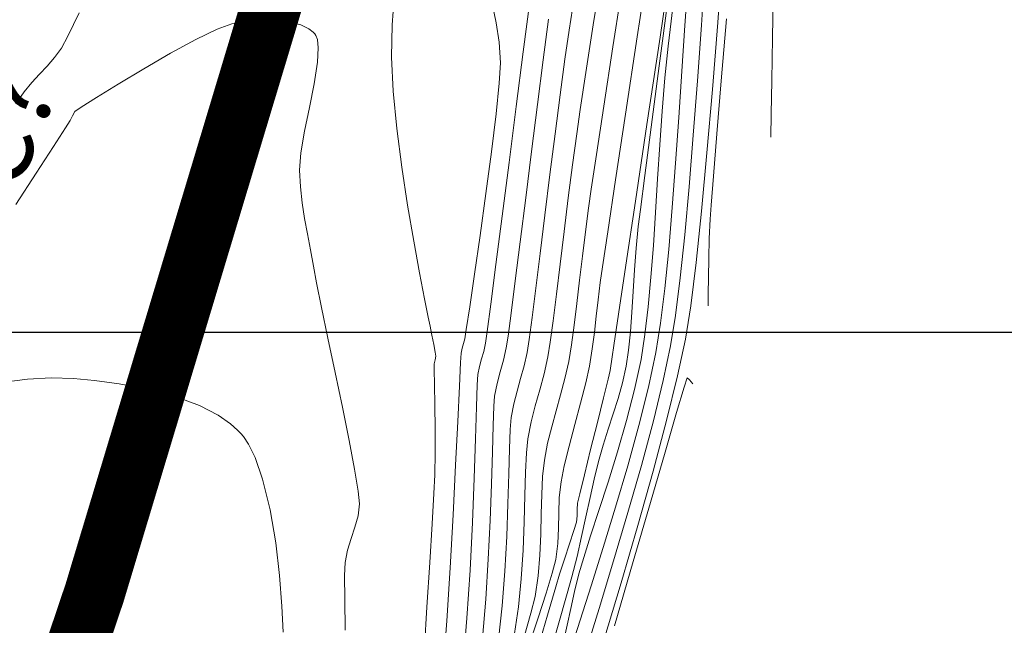
# Model space of a CAD drawing. Units: metres. Extents: x 760440 to 762379, y 8561000 to 8561902.
# Drawn here: x 760866 to 760899, y 8561340 to 8561360 of the extents above; entities that cross this region are included whole.
import ezdxf

# ---------------------------------------------------------------- set-up
doc = ezdxf.new("R2010")
doc.units = ezdxf.units.M
doc.header["$LTSCALE"] = 12.7
doc.header["$MEASUREMENT"] = 0
for name, color, linetype, lineweight in [('CONT-MJR', 84, 'Continuous', 9), ('CONT-MNR', 42, 'Continuous', 9), ('eje rio', 5, 'Continuous', 35)]:
    doc.layers.add(name, color=color, linetype=linetype, lineweight=lineweight)
doc.layers.add('COORD_LIN', color=8, linetype='Continuous')
doc.layers.add('PIS', color=5, linetype='Continuous')
doc.styles.add('ARIAL', font='ARIAL.TTF')

msp = doc.modelspace()

# ---------------------------------------------------------------- linework, layer by layer
at = {"layer": 'CONT-MJR'}
for p, q in [((760887.2883, 8561362.5892, 1370), (760886.857, 8561359.7405, 1370)), ((760889.1004, 8561361.9702, 1375), (760888.9713, 8561360.121, 1375)), ((760883.3039, 8561360.9053, 1365), (760883.0912, 8561359.2457, 1365)), ((760888.9713, 8561360.121, 1375), (760888.8394, 8561358.2846, 1375)), ((760886.857, 8561359.7405, 1370), (760886.4705, 8561357.1875, 1370)), ((760883.0912, 8561359.2457, 1365), (760882.8598, 8561357.4381, 1365)), ((760888.8394, 8561358.2846, 1375), (760888.704, 8561356.4968, 1375)), ((760882.8598, 8561357.4381, 1365), (760882.6234, 8561355.5924, 1365)), ((760886.4705, 8561357.1875, 1370), (760886.1419, 8561355.0152, 1370)), ((760888.704, 8561356.4968, 1375), (760888.5646, 8561354.7936, 1375)), ((760882.6234, 8561355.5924, 1365), (760882.3957, 8561353.818, 1365)), ((760886.1419, 8561355.0152, 1370), (760885.8841, 8561353.3089, 1370)), ((760888.5646, 8561354.7936, 1375), (760888.4207, 8561353.2106, 1375)), ((760882.3957, 8561353.818, 1365), (760882.1905, 8561352.2247, 1365)), ((760885.8841, 8561353.3089, 1370), (760885.7103, 8561352.1536, 1370)), ((760888.4207, 8561353.2106, 1375), (760888.2717, 8561351.7837, 1375)), ((760882.1905, 8561352.2247, 1365), (760882.0215, 8561350.922, 1365)), ((760885.7103, 8561352.1536, 1370), (760885.6333, 8561351.6346, 1370)), ((760888.2717, 8561351.7837, 1375), (760888.117, 8561350.5488, 1375)), ((760885.6333, 8561351.6346, 1370), (760885.5612, 8561351.0653, 1370)), ((760885.5612, 8561351.0653, 1370), (760885.501, 8561350.5207, 1370)), ((760882.0215, 8561350.922, 1365), (760881.9025, 8561350.0195, 1365)), ((760885.501, 8561350.5207, 1370), (760885.4413, 8561349.985, 1370)), ((760888.117, 8561350.5488, 1375), (760887.956, 8561349.5417, 1375)), ((760881.9025, 8561350.0195, 1365), (760881.8472, 8561349.627, 1365)), ((760885.4413, 8561349.985, 1370), (760885.3705, 8561349.4424, 1370)), ((760881.8472, 8561349.627, 1365), (760881.7865, 8561349.3617, 1365)), ((760885.3705, 8561349.4424, 1370), (760885.2769, 8561348.8774, 1370)), ((760887.956, 8561349.5417, 1375), (760887.7143, 8561348.4013, 1375)), ((760881.716, 8561349.1114, 1365), (760881.6477, 8561348.8609, 1365)), ((760881.7865, 8561349.3617, 1365), (760881.716, 8561349.1114, 1365)), ((760881.6477, 8561348.8609, 1365), (760881.5933, 8561348.595, 1365)), ((760885.2769, 8561348.8774, 1370), (760885.1542, 8561348.3209, 1370)), ((760881.5933, 8561348.595, 1365), (760881.5746, 8561348.2611, 1365)), ((760881.5746, 8561348.2611, 1365), (760881.551, 8561347.5317, 1365)), ((760885.1542, 8561348.3209, 1370), (760884.9843, 8561347.6577, 1370)), ((760887.7143, 8561348.4013, 1375), (760887.3858, 8561347.071, 1375)), ((760881.551, 8561347.5317, 1365), (760881.5188, 8561346.4813, 1365)), ((760884.9843, 8561347.6577, 1370), (760884.7925, 8561346.9441, 1370)), ((760884.7925, 8561346.9441, 1370), (760884.604, 8561346.2365, 1370)), ((760887.3858, 8561347.071, 1375), (760886.99, 8561345.602, 1375)), ((760881.5188, 8561346.4813, 1365), (760881.4745, 8561345.1843, 1365)), ((760884.604, 8561346.2365, 1370), (760884.4443, 8561345.591, 1370)), ((760884.4443, 8561345.591, 1370), (760884.3386, 8561345.0638, 1370)), ((760886.99, 8561345.602, 1375), (760886.5464, 8561344.0458, 1375)), ((760881.4745, 8561345.1843, 1365), (760881.4144, 8561343.7149, 1365)), ((760884.3386, 8561345.0638, 1370), (760884.2828, 8561344.5375, 1370)), ((760884.2828, 8561344.5375, 1370), (760884.2653, 8561344.0294, 1370)), ((760884.2653, 8561344.0294, 1370), (760884.258, 8561343.528, 1370)), ((760886.5464, 8561344.0458, 1375), (760886.0748, 8561342.4537, 1375)), ((760881.4144, 8561343.7149, 1365), (760881.3351, 8561342.1476, 1365)), ((760884.258, 8561343.528, 1370), (760884.2329, 8561343.022, 1370)), ((760884.2329, 8561343.022, 1370), (760884.162, 8561342.5001, 1370)), ((760884.162, 8561342.5001, 1370), (760884.0479, 8561342.0483, 1370)), ((760886.0748, 8561342.4537, 1375), (760885.5947, 8561340.8773, 1375)), ((760881.3351, 8561342.1476, 1365), (760881.2327, 8561340.5567, 1365)), ((760884.0479, 8561342.0483, 1370), (760883.8476, 8561341.3896, 1370)), ((760883.8476, 8561341.3896, 1370), (760883.5803, 8561340.5683, 1370)), ((760885.5947, 8561340.8773, 1375), (760885.1257, 8561339.3678, 1375)), ((760881.2327, 8561340.5567, 1365), (760881.1039, 8561339.0166, 1365)), ((760883.5803, 8561340.5683, 1370), (760883.2656, 8561339.6287, 1370))]:
    msp.add_line(p, q, dxfattribs=at)
at = {"layer": 'CONT-MNR'}
for p, q in [((760888.08, 8561362.8766, 1371), (760887.6065, 8561359.7279, 1371)), ((760889.687, 8561362.4906, 1376), (760889.5123, 8561360.2079, 1376)), ((760885.69, 8561361.9866, 1368), (760885.4022, 8561360.1318, 1368)), ((760886.3973, 8561361.6715, 1369), (760886.0517, 8561359.411, 1369)), ((760888.1164, 8561361.4779, 1373), (760887.9719, 8561360.2496, 1373)), ((760888.5258, 8561361.5724, 1374), (760888.4246, 8561360.1104, 1374)), ((760878.8533, 8561361.4004, 1363), (760878.7663, 8561360.1328, 1363)), ((760884.7987, 8561361.1769, 1367), (760884.6106, 8561359.9608, 1367)), ((760887.8948, 8561361.1436, 1372), (760887.5796, 8561358.777, 1372)), ((760891.3499, 8561361.3448, 1378), (760891.3211, 8561359.7015, 1378)), ((760882.0622, 8561360.8344, 1364), (760882.1933, 8561360.2026, 1364)), ((760868.0597, 8561359.757, 1363), (760868.4345, 8561360.5277, 1363)), ((760872.989, 8561359.9943, 1362), (760873.4712, 8561360.1669, 1362)), ((760873.4712, 8561360.1669, 1362), (760874.0666, 8561360.2536, 1362)), ((760874.0666, 8561360.2536, 1362), (760874.7078, 8561360.2842, 1362)), ((760874.7078, 8561360.2842, 1362), (760875.3256, 8561360.238, 1362)), ((760875.3256, 8561360.238, 1362), (760875.7564, 8561360.1317, 1362)), ((760875.7564, 8561360.1317, 1362), (760876.0194, 8561360.0046, 1362)), ((760878.7663, 8561360.1328, 1363), (760878.7435, 8561359.0629, 1363)), ((760882.1933, 8561360.2026, 1364), (760882.2948, 8561359.5564, 1364)), ((760883.927, 8561360.3186, 1366), (760883.7512, 8561358.9787, 1366)), ((760885.4022, 8561360.1318, 1368), (760885.1594, 8561358.558, 1368)), ((760887.9719, 8561360.2496, 1373), (760887.8756, 8561359.4276, 1373)), ((760889.5123, 8561360.2079, 1376), (760889.3347, 8561357.9963, 1376)), ((760889.7958, 8561360.3309, 1377), (760889.6252, 8561358.2843, 1377)), ((760872.2865, 8561359.6504, 1362), (760872.989, 8561359.9943, 1362)), ((760876.0194, 8561360.0046, 1362), (760876.1577, 8561359.8948, 1362)), ((760876.1577, 8561359.8948, 1362), (760876.2141, 8561359.8319, 1362)), ((760876.2141, 8561359.8319, 1362), (760876.2479, 8561359.7795, 1362)), ((760884.6106, 8561359.9608, 1367), (760884.4688, 8561358.9944, 1367)), ((760888.4246, 8561360.1104, 1374), (760888.3249, 8561358.6025, 1374)), ((760867.8528, 8561359.3664, 1363), (760868.0597, 8561359.757, 1363)), ((760871.4503, 8561359.194, 1362), (760872.2865, 8561359.6504, 1362)), ((760876.2479, 8561359.7795, 1362), (760876.2962, 8561359.6436, 1362)), ((760876.2962, 8561359.6436, 1362), (760876.3261, 8561359.3701, 1362)), ((760882.2948, 8561359.5564, 1364), (760882.3382, 8561358.8811, 1364)), ((760887.6065, 8561359.7279, 1371), (760887.1736, 8561356.848, 1371)), ((760891.3211, 8561359.7015, 1378), (760891.2964, 8561358.2942, 1378)), ((760867.6252, 8561359.0525, 1363), (760867.8528, 8561359.3664, 1363)), ((760870.5669, 8561358.6835, 1362), (760871.4503, 8561359.194, 1362)), ((760876.3261, 8561359.3701, 1362), (760876.3001, 8561358.8988, 1362)), ((760886.0517, 8561359.411, 1369), (760885.7519, 8561357.4472, 1369)), ((760887.8756, 8561359.4276, 1373), (760887.7661, 8561358.3789, 1373)), ((760867.3805, 8561358.7711, 1363), (760867.6252, 8561359.0525, 1363)), ((760876.3001, 8561358.8988, 1362), (760876.1915, 8561358.1883, 1362)), ((760878.7435, 8561359.0629, 1363), (760878.7979, 8561357.9388, 1363)), ((760882.3382, 8561358.8811, 1364), (760882.3014, 8561358.2086, 1364)), ((760883.7512, 8561358.9787, 1366), (760883.5612, 8561357.5012, 1366)), ((760884.4688, 8561358.9944, 1367), (760884.3093, 8561357.8196, 1367)), ((760866.8713, 8561358.2271, 1363), (760867.1266, 8561358.5025, 1363)), ((760867.1266, 8561358.5025, 1363), (760867.3805, 8561358.7711, 1363)), ((760869.7229, 8561358.1778, 1362), (760870.5669, 8561358.6835, 1362)), ((760885.1594, 8561358.558, 1368), (760884.9737, 8561357.3371, 1368)), ((760887.5796, 8561358.777, 1372), (760887.3136, 8561356.7608, 1372)), ((760888.3249, 8561358.6025, 1374), (760888.2242, 8561357.0791, 1374)), ((760866.6225, 8561357.9251, 1363), (760866.8713, 8561358.2271, 1363)), ((760869.0047, 8561357.7353, 1362), (760869.7229, 8561358.1778, 1362)), ((760876.1915, 8561358.1883, 1362), (760876.0369, 8561357.4075, 1362)), ((760882.3014, 8561358.2086, 1364), (760882.1972, 8561357.1915, 1364)), ((760887.7661, 8561358.3789, 1373), (760887.6745, 8561357.2897, 1373)), ((760889.6252, 8561358.2843, 1377), (760889.4806, 8561356.5336, 1377)), ((760891.2964, 8561358.2942, 1378), (760891.2761, 8561357.1834, 1378)), ((760866.3421, 8561357.5227, 1363), (760866.6225, 8561357.9251, 1363)), ((760878.7979, 8561357.9388, 1363), (760878.9167, 8561356.7108, 1363)), ((760889.3347, 8561357.9963, 1376), (760889.1554, 8561355.9061, 1376)), ((760868.4989, 8561357.4148, 1362), (760869.0047, 8561357.7353, 1362)), ((760884.3093, 8561357.8196, 1367), (760884.1417, 8561356.533, 1367)), ((760868.211, 8561357.135, 1362), (760868.2919, 8561357.2749, 1362)), ((760868.2919, 8561357.2749, 1362), (760868.4989, 8561357.4148, 1362)), ((760876.0369, 8561357.4075, 1362), (760875.8775, 8561356.6258, 1362)), ((760883.5612, 8561357.5012, 1366), (760883.3655, 8561355.9596, 1366)), ((760884.9737, 8561357.3371, 1368), (760884.857, 8561356.5411, 1368)), ((760885.7519, 8561357.4472, 1369), (760885.5096, 8561355.8553, 1369)), ((760887.6745, 8561357.2897, 1373), (760887.5956, 8561356.1764, 1373)), ((760867.9843, 8561356.7304, 1362), (760868.144, 8561356.9801, 1362)), ((760868.144, 8561356.9801, 1362), (760868.211, 8561357.135, 1362)), ((760882.1972, 8561357.1915, 1364), (760882.0445, 8561355.9412, 1364)), ((760888.2242, 8561357.0791, 1374), (760888.1202, 8561355.5707, 1374)), ((760891.2761, 8561357.1834, 1378), (760891.2608, 8561356.4298, 1378)), ((760867.5879, 8561356.117, 1362), (760867.9843, 8561356.7304, 1362)), ((760875.8775, 8561356.6258, 1362), (760875.7546, 8561355.9125, 1362)), ((760878.9167, 8561356.7108, 1363), (760879.0817, 8561355.4383, 1363)), ((760887.1736, 8561356.848, 1371), (760886.7926, 8561354.3141, 1371)), ((760887.3136, 8561356.7608, 1372), (760887.1046, 8561355.1613, 1372)), ((760884.1417, 8561356.533, 1367), (760883.9719, 8561355.1934, 1367)), ((760884.857, 8561356.5411, 1368), (760884.7187, 8561355.5146, 1368)), ((760889.4806, 8561356.5336, 1377), (760889.3675, 8561355.1459, 1377)), ((760867.0204, 8561355.243, 1362), (760867.5879, 8561356.117, 1362)), ((760875.7546, 8561355.9125, 1362), (760875.7094, 8561355.337, 1362)), ((760882.0445, 8561355.9412, 1364), (760881.8619, 8561354.5691, 1364)), ((760883.3655, 8561355.9596, 1366), (760883.1723, 8561354.4274, 1366)), ((760887.5956, 8561356.1764, 1373), (760887.5245, 8561355.0556, 1373)), ((760889.1554, 8561355.9061, 1376), (760888.9755, 8561353.9874, 1376)), ((760885.5096, 8561355.8553, 1369), (760885.3368, 8561354.7105, 1369)), ((760875.7094, 8561355.337, 1362), (760875.7359, 8561354.7883, 1362)), ((760879.0817, 8561355.4383, 1363), (760879.2745, 8561354.1806, 1363)), ((760884.7187, 8561355.5146, 1368), (760884.5797, 8561354.425, 1368)), ((760888.1202, 8561355.5707, 1374), (760888.0106, 8561354.1078, 1374)), ((760866.3476, 8561354.2114, 1362), (760867.0204, 8561355.243, 1362)), ((760883.9719, 8561355.1934, 1367), (760883.8053, 8561353.8593, 1367)), ((760887.1046, 8561355.1613, 1372), (760886.9607, 8561354.0445, 1372)), ((760887.5245, 8561355.0556, 1373), (760887.4561, 8561353.9438, 1373)), ((760889.3675, 8561355.1459, 1377), (760889.2915, 8561354.188, 1377)), ((760875.7359, 8561354.7883, 1362), (760875.7929, 8561354.2629, 1362)), ((760885.3368, 8561354.7105, 1369), (760885.2452, 8561354.0878, 1369)), ((760881.8619, 8561354.5691, 1364), (760881.6684, 8561353.1863, 1364)), ((760883.1723, 8561354.4274, 1366), (760882.9899, 8561352.978, 1366)), ((760884.5797, 8561354.425, 1368), (760884.4431, 8561353.319, 1368)), ((760886.7926, 8561354.3141, 1371), (760886.4753, 8561352.2033, 1371)), ((760875.7929, 8561354.2629, 1362), (760875.8722, 8561353.7494, 1362)), ((760879.2745, 8561354.1806, 1363), (760879.4768, 8561352.9971, 1363)), ((760885.2452, 8561354.0878, 1369), (760885.1414, 8561353.3037, 1369)), ((760886.9607, 8561354.0445, 1372), (760886.8897, 8561353.4766, 1372)), ((760888.0106, 8561354.1078, 1374), (760887.8928, 8561352.7208, 1374)), ((760888.9755, 8561353.9874, 1376), (760888.7962, 8561352.2906, 1376)), ((760889.2915, 8561354.188, 1377), (760889.2579, 8561353.7268, 1377)), ((760875.8722, 8561353.7494, 1362), (760875.9659, 8561353.2365, 1362)), ((760883.8053, 8561353.8593, 1367), (760883.6477, 8561352.5896, 1367)), ((760887.4561, 8561353.9438, 1373), (760887.3854, 8561352.8575, 1373)), ((760889.2579, 8561353.7268, 1377), (760889.2308, 8561353.0877, 1377)), ((760884.4431, 8561353.319, 1368), (760884.3121, 8561352.2433, 1368)), ((760885.1414, 8561353.3037, 1369), (760885.044, 8561352.5042, 1369)), ((760886.8897, 8561353.4766, 1372), (760886.8185, 8561352.7689, 1372)), ((760875.9659, 8561353.2365, 1362), (760876.0659, 8561352.7128, 1362)), ((760879.4768, 8561352.9971, 1363), (760879.6705, 8561351.9471, 1363)), ((760881.6684, 8561353.1863, 1364), (760881.4827, 8561351.9044, 1364)), ((760882.9899, 8561352.978, 1366), (760882.8265, 8561351.6848, 1366)), ((760889.2308, 8561353.0877, 1377), (760889.2141, 8561352.4261, 1377)), ((760876.0659, 8561352.7128, 1362), (760876.1642, 8561352.167, 1362)), ((760886.8185, 8561352.7689, 1372), (760886.7641, 8561352.0519, 1372)), ((760887.3854, 8561352.8575, 1373), (760887.3073, 8561351.8133, 1373)), ((760887.8928, 8561352.7208, 1374), (760887.7646, 8561351.4402, 1374)), ((760883.6477, 8561352.5896, 1367), (760883.5046, 8561351.4428, 1367)), ((760885.044, 8561352.5042, 1369), (760884.9512, 8561351.7107, 1369)), ((760889.2141, 8561352.4261, 1377), (760889.2044, 8561351.7977, 1377)), ((760876.1642, 8561352.167, 1362), (760876.2669, 8561351.626, 1362)), ((760884.3121, 8561352.2433, 1368), (760884.1897, 8561351.2447, 1368)), ((760886.4753, 8561352.2033, 1371), (760886.2333, 8561350.5928, 1371)), ((760886.7641, 8561352.0519, 1372), (760886.7192, 8561351.3412, 1372)), ((760888.7962, 8561352.2906, 1376), (760888.6188, 8561350.8659, 1376)), ((760879.6705, 8561351.9471, 1363), (760879.8371, 8561351.09, 1363)), ((760881.4827, 8561351.9044, 1364), (760881.3238, 8561350.8347, 1364)), ((760882.8265, 8561351.6848, 1366), (760882.6904, 8561350.6213, 1366)), ((760884.9512, 8561351.7107, 1369), (760884.8613, 8561350.9449, 1369)), ((760887.3073, 8561351.8133, 1373), (760887.2169, 8561350.8276, 1373)), ((760889.2044, 8561351.7977, 1377), (760889.1982, 8561351.2579, 1377)), ((760876.2669, 8561351.626, 1362), (760876.4349, 8561350.8064, 1362)), ((760883.5046, 8561351.4428, 1367), (760883.3818, 8561350.4777, 1367)), ((760887.7646, 8561351.4402, 1374), (760887.6236, 8561350.2964, 1374)), ((760879.8371, 8561351.09, 1363), (760879.9584, 8561350.485, 1363)), ((760884.1897, 8561351.2447, 1368), (760884.0789, 8561350.3696, 1368)), ((760886.7192, 8561351.3412, 1372), (760886.6765, 8561350.6526, 1372)), ((760889.1982, 8561351.2579, 1377), (760889.1922, 8561350.8621, 1377)), ((760876.4349, 8561350.8064, 1362), (760876.6474, 8561349.7924, 1362)), ((760881.3238, 8561350.8347, 1364), (760881.2104, 8561350.0884, 1364)), ((760884.8613, 8561350.9449, 1369), (760884.7724, 8561350.228, 1369)), ((760887.2169, 8561350.8276, 1373), (760887.1091, 8561349.917, 1373)), ((760888.6188, 8561350.8659, 1376), (760888.4446, 8561349.7635, 1376)), ((760879.9584, 8561350.485, 1363), (760880.0162, 8561350.1916, 1363)), ((760882.6904, 8561350.6213, 1366), (760882.5898, 8561349.8609, 1366)), ((760883.3818, 8561350.4777, 1367), (760883.2847, 8561349.7529, 1367)), ((760886.2333, 8561350.5928, 1371), (760886.0782, 8561349.5597, 1371)), ((760886.6765, 8561350.6526, 1372), (760886.629, 8561350.0018, 1372)), ((760880.0162, 8561350.1916, 1363), (760880.0718, 8561349.8968, 1363)), ((760881.2104, 8561350.0884, 1364), (760881.1613, 8561349.7769, 1364)), ((760884.0789, 8561350.3696, 1368), (760883.983, 8561349.665, 1368)), ((760884.7724, 8561350.228, 1369), (760884.6829, 8561349.5817, 1369)), ((760887.6236, 8561350.2964, 1374), (760887.4674, 8561349.3198, 1374)), ((760876.6474, 8561349.7924, 1362), (760876.8835, 8561348.6682, 1362)), ((760880.0718, 8561349.8968, 1363), (760880.1358, 8561349.5881, 1363)), ((760881.1613, 8561349.7769, 1364), (760881.1227, 8561349.6158, 1364)), ((760882.5898, 8561349.8609, 1366), (760882.5332, 8561349.4771, 1366)), ((760883.2847, 8561349.7529, 1367), (760883.2191, 8561349.3272, 1367)), ((760886.629, 8561350.0018, 1372), (760886.5693, 8561349.4044, 1372)), ((760887.1091, 8561349.917, 1373), (760886.9789, 8561349.098, 1373)), ((760888.4446, 8561349.7635, 1376), (760888.1864, 8561348.5497, 1376)), ((760880.1358, 8561349.5881, 1363), (760880.1882, 8561349.3332, 1363)), ((760881.0794, 8561349.4628, 1364), (760881.0442, 8561349.3013, 1364)), ((760881.1227, 8561349.6158, 1364), (760881.0794, 8561349.4628, 1364)), ((760882.5332, 8561349.4771, 1366), (760882.4397, 8561349.0688, 1366)), ((760883.983, 8561349.665, 1368), (760883.905, 8561349.1773, 1368)), ((760884.6829, 8561349.5817, 1369), (760884.591, 8561349.0274, 1369)), ((760886.0782, 8561349.5597, 1371), (760886.0215, 8561349.1813, 1371)), ((760886.5693, 8561349.4044, 1372), (760886.4903, 8561348.8761, 1372)), ((760880.1815, 8561349.0777, 1363), (760880.1489, 8561348.9548, 1363)), ((760880.2093, 8561349.2, 1363), (760880.1815, 8561349.0777, 1363)), ((760880.1882, 8561349.3332, 1363), (760880.2093, 8561349.2, 1363)), ((760881.0442, 8561349.3013, 1364), (760881.0264, 8561348.9896, 1364)), ((760883.2191, 8561349.3272, 1367), (760883.1205, 8561348.8826, 1367)), ((760883.905, 8561349.1773, 1368), (760883.7809, 8561348.6174, 1368)), ((760886.0215, 8561349.1813, 1371), (760886.0029, 8561349.0276, 1371)), ((760886.9789, 8561349.098, 1373), (760886.7666, 8561348.1083, 1373)), ((760887.4674, 8561349.3198, 1374), (760887.2256, 8561348.1822, 1374)), ((760880.1489, 8561348.9548, 1363), (760880.1506, 8561348.7505, 1363)), ((760881.0264, 8561348.9896, 1364), (760880.9887, 8561348.2089, 1364)), ((760882.4397, 8561349.0688, 1366), (760882.3313, 8561348.6836, 1366)), ((760883.1205, 8561348.8826, 1367), (760883.0059, 8561348.4621, 1367)), ((760884.591, 8561349.0274, 1369), (760884.4684, 8561348.4615, 1369)), ((760885.9863, 8561348.8803, 1371), (760885.9629, 8561348.7275, 1371)), ((760886.0029, 8561349.0276, 1371), (760885.9863, 8561348.8803, 1371)), ((760886.4903, 8561348.8761, 1372), (760886.3693, 8561348.3253, 1372)), ((760865.9557, 8561348.3474, 1361), (760866.7273, 8561348.4461, 1361)), ((760866.7273, 8561348.4461, 1361), (760867.5093, 8561348.4894, 1361)), ((760867.5093, 8561348.4894, 1361), (760868.2524, 8561348.4691, 1361)), ((760868.2524, 8561348.4691, 1361), (760868.9417, 8561348.404, 1361)), ((760876.8835, 8561348.6682, 1362), (760877.1223, 8561347.5178, 1362)), ((760880.1506, 8561348.7505, 1363), (760880.16, 8561348.2641, 1363)), ((760882.3313, 8561348.6836, 1366), (760882.2261, 8561348.298, 1366)), ((760883.0059, 8561348.4621, 1367), (760882.8878, 8561348.0493, 1367)), ((760883.7809, 8561348.6174, 1368), (760883.6365, 8561348.0877, 1368)), ((760884.4684, 8561348.4615, 1369), (760884.3267, 8561347.9238, 1369)), ((760885.8957, 8561348.4469, 1371), (760885.7427, 8561347.8303, 1371)), ((760885.9629, 8561348.7275, 1371), (760885.8957, 8561348.4469, 1371)), ((760888.1864, 8561348.5497, 1376), (760887.8236, 8561347.0807, 1376)), ((760888.4996, 8561348.4893, 1377), (760888.4051, 8561348.1862, 1377)), ((760888.573, 8561348.4323, 1377), (760888.4996, 8561348.4893, 1377)), ((760888.6394, 8561348.3498, 1377), (760888.573, 8561348.4323, 1377)), ((760868.9417, 8561348.404, 1361), (760869.759, 8561348.2947, 1361)), ((760869.759, 8561348.2947, 1361), (760870.6473, 8561348.1289, 1361)), ((760870.6473, 8561348.1289, 1361), (760871.5497, 8561347.8943, 1361)), ((760880.16, 8561348.2641, 1363), (760880.1719, 8561347.5854, 1363)), ((760880.9887, 8561348.2089, 1364), (760880.933, 8561347.0506, 1364)), ((760882.2261, 8561348.298, 1366), (760882.1424, 8561347.8888, 1366)), ((760886.3693, 8561348.3253, 1372), (760886.2244, 8561347.8034, 1372)), ((760886.7666, 8561348.1083, 1373), (760886.5011, 8561347.0812, 1373)), ((760887.2256, 8561348.1822, 1374), (760886.9094, 8561346.9209, 1374)), ((760888.4051, 8561348.1862, 1377), (760888.1547, 8561347.34, 1377)), ((760888.6732, 8561348.306, 1377), (760888.6394, 8561348.3498, 1377)), ((760888.6837, 8561348.2934, 1377), (760888.6732, 8561348.306, 1377)), ((760871.5497, 8561347.8943, 1361), (760872.4089, 8561347.5786, 1361)), ((760882.1424, 8561347.8888, 1366), (760882.1182, 8561347.5521, 1366)), ((760882.8878, 8561348.0493, 1367), (760882.7788, 8561347.6282, 1367)), ((760883.6365, 8561348.0877, 1368), (760883.4878, 8561347.5679, 1368)), ((760884.3267, 8561347.9238, 1369), (760884.177, 8561347.4, 1369)), ((760885.7427, 8561347.8303, 1371), (760885.5381, 8561347.0106, 1371)), ((760886.2244, 8561347.8034, 1372), (760886.0642, 8561347.2964, 1372)), ((760872.4089, 8561347.5786, 1361), (760873.027, 8561347.2592, 1361)), ((760877.1223, 8561347.5178, 1362), (760877.3431, 8561346.4254, 1362)), ((760880.1719, 8561347.5854, 1363), (760880.1811, 8561346.804, 1363)), ((760882.1182, 8561347.5521, 1366), (760882.0963, 8561346.9204, 1366)), ((760882.7788, 8561347.6282, 1367), (760882.6914, 8561347.1825, 1367)), ((760883.4878, 8561347.5679, 1368), (760883.3506, 8561347.0376, 1368)), ((760873.027, 8561347.2592, 1361), (760873.4309, 8561346.9767, 1361)), ((760882.6914, 8561347.1825, 1367), (760882.6583, 8561346.7882, 1367)), ((760884.177, 8561347.4, 1369), (760884.0302, 8561346.8759, 1369)), ((760886.0642, 8561347.2964, 1372), (760885.8973, 8561346.7904, 1372)), ((760888.1547, 8561347.34, 1377), (760887.7741, 8561346.0398, 1377)), ((760873.4309, 8561346.9767, 1361), (760873.665, 8561346.7663, 1361)), ((760880.1811, 8561346.804, 1363), (760880.1823, 8561346.0095, 1363)), ((760880.933, 8561347.0506, 1364), (760880.8613, 8561345.6062, 1364)), ((760882.0963, 8561346.9204, 1366), (760882.0718, 8561346.0468, 1366)), ((760883.3506, 8561347.0376, 1368), (760883.2405, 8561346.4763, 1368)), ((760884.0302, 8561346.8759, 1369), (760883.8974, 8561346.3374, 1369)), ((760885.5381, 8561347.0106, 1371), (760885.3161, 8561346.1207, 1371)), ((760886.5011, 8561347.0812, 1373), (760886.2027, 8561346.0504, 1373)), ((760886.9094, 8561346.9209, 1374), (760886.5404, 8561345.5854, 1374)), ((760887.8236, 8561347.0807, 1376), (760887.3775, 8561345.4154, 1376)), ((760873.665, 8561346.7663, 1361), (760873.7701, 8561346.6542, 1361)), ((760873.7701, 8561346.6542, 1361), (760873.8567, 8561346.5482, 1361)), ((760873.8567, 8561346.5482, 1361), (760874.0196, 8561346.3024, 1361)), ((760882.6583, 8561346.7882, 1367), (760882.6347, 8561346.1511, 1367)), ((760885.8973, 8561346.7904, 1372), (760885.7322, 8561346.2717, 1372)), ((760874.0196, 8561346.3024, 1361), (760874.2396, 8561345.8584, 1361)), ((760877.3431, 8561346.4254, 1362), (760877.5249, 8561345.4751, 1362)), ((760883.2405, 8561346.4763, 1368), (760883.1955, 8561346.0125, 1368)), ((760883.8974, 8561346.3374, 1369), (760883.7896, 8561345.77, 1369)), ((760885.7322, 8561346.2717, 1372), (760885.5775, 8561345.7262, 1372)), ((760874.2396, 8561345.8584, 1361), (760874.4896, 8561345.1514, 1361)), ((760880.1823, 8561346.0095, 1363), (760880.1703, 8561345.2915, 1363)), ((760882.0718, 8561346.0468, 1366), (760882.0401, 8561344.9842, 1366)), ((760882.6347, 8561346.1511, 1367), (760882.613, 8561345.3182, 1367)), ((760883.1955, 8561346.0125, 1368), (760883.1678, 8561345.3759, 1368)), ((760885.3161, 8561346.1207, 1371), (760885.1108, 8561345.2933, 1371)), ((760886.2027, 8561346.0504, 1373), (760885.8918, 8561345.0497, 1373)), ((760887.7741, 8561346.0398, 1377), (760887.2889, 8561344.3746, 1377)), ((760880.8613, 8561345.6062, 1364), (760880.7755, 8561343.9671, 1364)), ((760883.7896, 8561345.77, 1369), (760883.7305, 8561345.2337, 1369)), ((760885.5775, 8561345.7262, 1372), (760885.4353, 8561345.1462, 1372)), ((760886.5404, 8561345.5854, 1374), (760886.1399, 8561344.2254, 1374)), ((760877.5249, 8561345.4751, 1362), (760877.6471, 8561344.751, 1362)), ((760880.1703, 8561345.2915, 1363), (760880.1419, 8561344.676, 1363)), ((760882.613, 8561345.3182, 1367), (760882.5862, 8561344.3363, 1367)), ((760883.1678, 8561345.3759, 1368), (760883.1472, 8561344.6045, 1368)), ((760883.7305, 8561345.2337, 1369), (760883.7007, 8561344.6391, 1369)), ((760885.1108, 8561345.2933, 1371), (760884.9566, 8561344.6613, 1371)), ((760887.3775, 8561345.4154, 1376), (760886.8692, 8561343.6127, 1376)), ((760874.4896, 8561345.1514, 1361), (760874.7381, 8561344.1375, 1361)), ((760882.0401, 8561344.9842, 1366), (760881.9965, 8561343.7857, 1366)), ((760885.4353, 8561345.1462, 1372), (760885.2983, 8561344.5369, 1372)), ((760885.8918, 8561345.0497, 1373), (760885.5886, 8561344.113, 1373)), ((760877.6471, 8561344.751, 1362), (760877.6886, 8561344.3373, 1362)), ((760880.1419, 8561344.676, 1363), (760880.0857, 8561343.6766, 1363)), ((760883.1472, 8561344.6045, 1368), (760883.1237, 8561343.7363, 1368)), ((760883.7007, 8561344.6391, 1369), (760883.6856, 8561344.0002, 1369)), ((760884.9566, 8561344.6613, 1371), (760884.8877, 8561344.3575, 1371)), ((760885.2983, 8561344.5369, 1372), (760885.1613, 8561343.9041, 1372)), ((760877.6886, 8561344.3373, 1362), (760877.6404, 8561343.9375, 1362)), ((760882.5862, 8561344.3363, 1367), (760882.5467, 8561343.2523, 1367)), ((760884.8877, 8561344.3575, 1371), (760884.8704, 8561344.1431, 1371)), ((760886.1399, 8561344.2254, 1374), (760885.7296, 8561342.8904, 1374)), ((760887.2889, 8561344.3746, 1377), (760886.7249, 8561342.4333, 1377)), ((760874.7381, 8561344.1375, 1361), (760874.9224, 8561343.0496, 1361)), ((760877.6404, 8561343.9375, 1362), (760877.5372, 8561343.5582, 1362)), ((760880.7755, 8561343.9671, 1364), (760880.6774, 8561342.2247, 1364)), ((760883.6856, 8561344.0002, 1369), (760883.6706, 8561343.3307, 1369)), ((760884.8665, 8561343.9359, 1371), (760884.844, 8561343.7229, 1371)), ((760884.8704, 8561344.1431, 1371), (760884.8665, 8561343.9359, 1371)), ((760885.1613, 8561343.9041, 1372), (760885.0192, 8561343.2537, 1372)), ((760885.5886, 8561344.113, 1373), (760885.3136, 8561343.2742, 1373)), ((760877.5372, 8561343.5582, 1362), (760877.4104, 8561343.1852, 1362)), ((760880.0857, 8561343.6766, 1363), (760880.0079, 8561342.394, 1363)), ((760881.9965, 8561343.7857, 1366), (760881.9362, 8561342.5042, 1366)), ((760883.1237, 8561343.7363, 1368), (760883.0872, 8561342.8092, 1368)), ((760884.844, 8561343.7229, 1371), (760884.7661, 8561343.448, 1371)), ((760886.8692, 8561343.6127, 1376), (760886.3198, 8561341.7316, 1376)), ((760882.5467, 8561343.2523, 1367), (760882.4873, 8561342.1129, 1367)), ((760883.6706, 8561343.3307, 1369), (760883.6411, 8561342.6445, 1369)), ((760884.7661, 8561343.448, 1371), (760884.6221, 8561343.0121, 1371)), ((760885.0192, 8561343.2537, 1372), (760884.8666, 8561342.5912, 1372)), ((760885.3136, 8561343.2742, 1373), (760885.0871, 8561342.567, 1373)), ((760874.9224, 8561343.0496, 1361), (760875.05, 8561341.9636, 1361)), ((760877.4104, 8561343.1852, 1362), (760877.2914, 8561342.8043, 1362)), ((760884.6221, 8561343.0121, 1371), (760884.4502, 8561342.5028, 1371)), ((760877.2914, 8561342.8043, 1362), (760877.2117, 8561342.4013, 1362)), ((760883.0872, 8561342.8092, 1368), (760883.0274, 8561341.8612, 1368)), ((760883.6411, 8561342.6445, 1369), (760883.5824, 8561341.9555, 1369)), ((760884.8666, 8561342.5912, 1372), (760884.6983, 8561341.9226, 1372)), ((760885.7296, 8561342.8904, 1374), (760885.3308, 8561341.6299, 1374)), ((760877.2117, 8561342.4013, 1362), (760877.1963, 8561341.966, 1362)), ((760880.0079, 8561342.394, 1363), (760879.9148, 8561340.9288, 1363)), ((760881.9362, 8561342.5042, 1366), (760881.8545, 8561341.1928, 1366)), ((760884.4502, 8561342.5028, 1371), (760884.2891, 8561342.008, 1371)), ((760885.0871, 8561342.567, 1373), (760884.9294, 8561342.0253, 1373)), ((760886.7249, 8561342.4333, 1377), (760886.1078, 8561340.3049, 1377)), ((760875.05, 8561341.9636, 1361), (760875.1285, 8561340.9552, 1361)), ((760877.1963, 8561341.966, 1362), (760877.2008, 8561341.1895, 1362)), ((760880.6774, 8561342.2247, 1364), (760880.569, 8561340.4704, 1364)), ((760882.4873, 8561342.1129, 1367), (760882.4006, 8561340.9652, 1367)), ((760883.5824, 8561341.9555, 1369), (760883.48, 8561341.2773, 1369)), ((760884.2891, 8561342.008, 1371), (760884.1677, 8561341.5972, 1371)), ((760884.9294, 8561342.0253, 1373), (760884.7855, 8561341.4428, 1373)), ((760883.0274, 8561341.8612, 1368), (760882.9344, 8561340.9303, 1368)), ((760884.6983, 8561341.9226, 1372), (760884.5459, 8561341.3783, 1372)), ((760885.3308, 8561341.6299, 1374), (760884.9652, 8561340.4935, 1374)), ((760886.3198, 8561341.7316, 1376), (760885.7505, 8561339.8308, 1376)), ((760884.1677, 8561341.5972, 1371), (760883.8941, 8561340.66, 1371)), ((760884.5459, 8561341.3783, 1372), (760884.2452, 8561340.3312, 1372)), ((760884.7855, 8561341.4428, 1373), (760884.6588, 8561340.882, 1373)), ((760875.1285, 8561340.9552, 1361), (760875.1653, 8561340.1003, 1361)), ((760877.2008, 8561341.1895, 1362), (760877.2191, 8561340.1687, 1362)), ((760881.8545, 8561341.1928, 1366), (760881.7468, 8561339.9045, 1366)), ((760882.4006, 8561340.9652, 1367), (760882.2793, 8561339.8558, 1367)), ((760883.48, 8561341.2773, 1369), (760883.3462, 8561340.7252, 1369)), ((760879.9148, 8561340.9288, 1363), (760879.8128, 8561339.3816, 1363)), ((760882.9344, 8561340.9303, 1368), (760882.7981, 8561340.0545, 1368)), ((760883.3462, 8561340.7252, 1369), (760883.1198, 8561339.9452, 1369)), ((760883.8941, 8561340.66, 1371), (760883.49, 8561339.2732, 1371)), ((760884.6588, 8561340.882, 1373), (760884.5404, 8561340.3321, 1373)), ((760880.569, 8561340.4704, 1364), (760880.4522, 8561338.7957, 1364)), ((760884.2452, 8561340.3312, 1372), (760883.8178, 8561338.8563, 1372)), ((760884.5404, 8561340.3321, 1373), (760884.4214, 8561339.7823, 1373)), ((760884.9652, 8561340.4935, 1374), (760884.654, 8561339.5307, 1374))]:
    msp.add_line(p, q, dxfattribs=at)
at = {"layer": 'COORD_LIN'}
msp.add_line((760500, 8561350), (760918.6206, 8561350), dxfattribs=at)
at = {"layer": 'eje rio', "color": 150, "const_width": 2, "elevation": 1382}
msp.add_lwpolyline([(760876.0224, 8561364.8909), (760868.9417, 8561341.3894), (760865.8094, 8561332.0996), (760855.8512, 8561317.4787), (760851.3314, 8561304.8087), (760845.6816, 8561292.3269), (760841.2557, 8561283.0162), (760836.4997, 8561266.1341), (760836.4997, 8561257.8806), (760836.4997, 8561252.4954), (760836.4997, 8561244.1931), (760836.2693, 8561236.8987), (760837.059, 8561232.4532), (760834.1557, 8561222.3459), (760827.9366, 8561211.1891), (760819.2948, 8561201.0829), (760809.9037, 8561189.1199), (760804.5102, 8561176.236), (760801.9685, 8561167.9358), (760792.9191, 8561152.5671), (760787.0449, 8561144.4197), (760774.5016, 8561128.9566), (760771.4196, 8561123.8371), (760766.7195, 8561119.0641)], dxfattribs=at)

# ---------------------------------------------------------------- texts
at = {"layer": 'PIS', "style": 'ARIAL'}
msp.add_text('PI-285-CC?', height=2.5, rotation=68.56271, dxfattribs=at).set_placement((760861.473, 8561342.0343))

doc.saveas('drawing.dxf')
